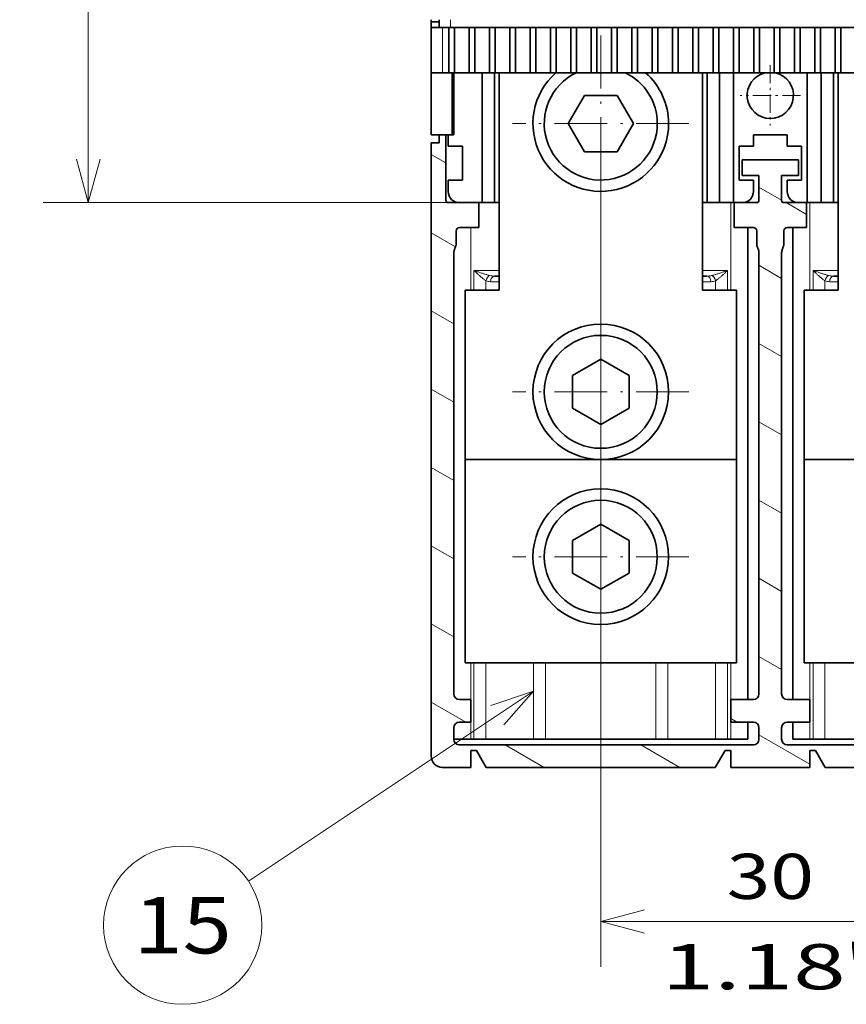
# Model space of a CAD drawing. Extents: x 0 to 420, y 0 to 297.
# Drawn here: x 120 to 156, y 149 to 193 of the extents above; entities that cross this region are included whole.
import ezdxf
from ezdxf.enums import TextEntityAlignment as Align

# ---------------------------------------------------------------- set-up
doc = ezdxf.new("R2010")
doc.units = 0
doc.linetypes.add('DASHDOT', pattern=[18.5, 12, -3, 0.5, -3])
doc.layers.get('0').update_dxf_attribs({"lineweight": 13})
doc.styles.get("Standard").update_dxf_attribs({"font": 'isocp.shx'})
doc.dimstyles.get("Standard").update_dxf_attribs({"dimtxt": 2.5, "dimasz": 2.5, "dimexe": 1.25, "dimexo": 0.625, "dimtad": 1, "dimcen": 2.5, "dimadec": 0, "dimazin": 0, "dimtfac": 1, "dimtmove": 0, "dimatfit": 0, "dimfxl": 1, "dimarcsym": 0})

# ---------------------------------------------------------------- blocks, each defined once
blk = doc.blocks.new('*D91')
at = {"color": 7, "lineweight": 13}
for p, q in [((145.474294, 186.005945), (145.474294, 150.681288)), ((160.474294, 186.005945), (160.474294, 150.681288))]:
    blk.add_line(p, q, dxfattribs=at)
at = {"color": 7, "lineweight": 13, "ltscale": 0.375}
blk.add_line((145.474294, 152.681288), (160.474294, 152.681288), dxfattribs=at)
at = {"color": 7, "lineweight": 13}
for points in [[(147.406147, 153.198927), (145.474294, 152.681288), (147.406147, 152.163649)], [(158.542442, 152.163649), (160.474294, 152.681288), (158.542442, 153.198927)]]:
    blk.add_lwpolyline(points, dxfattribs=at)
for s, p, p2 in [('30', (151.039424, 153.681288), (154.909164, 153.681288)), ('1.18', (148.17122, 149.681288), (156.310701, 149.681288)), ('"', (156.310701, 149.681288), (157.777368, 149.681288))]:
    blk.add_text(s, height=2, dxfattribs=at).set_placement(p, p2, align=Align.FIT)
blk = doc.blocks.new('*D97')
at = {"color": 230, "lineweight": 13, "ltscale": 0.494942}
blk.add_line((140.599294, 249.505945), (120.80163, 249.505945), dxfattribs=at)
at = {"color": 230, "lineweight": 13}
blk.add_line((122.80163, 184.505945), (122.80163, 249.505945), dxfattribs=at)
at = {"color": 230, "lineweight": 13, "ltscale": 0.448067}
blk.add_line((138.724294, 184.505945), (120.80163, 184.505945), dxfattribs=at)
at = {"color": 230, "lineweight": 13}
for points in [[(123.319269, 247.574095), (122.80163, 249.505945), (122.28399, 247.574095)], [(122.28399, 186.437798), (122.80163, 184.505945), (123.319269, 186.437798)]]:
    blk.add_lwpolyline(points, dxfattribs=at)
for s, p, p2 in [('"', (125.80163, 220.342353), (125.80163, 221.80902)), ('5.12', (125.80163, 212.202872), (125.80163, 220.342354)), ('130', (121.80163, 214.00364), (121.80163, 220.008251))]:
    blk.add_text(s, height=2, rotation=90.000003, dxfattribs=at).set_placement(p, p2, align=Align.FIT)
blk = doc.blocks.new('BLOCK71')
at = {"color": 7, "linetype": 'DASHDOT', "lineweight": 13, "ltscale": 0.39}
for p, q in [((-59.999996, -59.983608), (-59.999996, -75.583618)), ((-52.199993, -67.783615), (-67.800003, -67.783615))]:
    blk.add_line(p, q, dxfattribs=at)
blk = doc.blocks.new('BLOCK76')
at = {"color": 7, "linetype": 'DASHDOT', "lineweight": 13, "ltscale": 0.39}
for p, q in [((-60, -36.233612), (-60, -51.833614)), ((-52.200001, -44.033615), (-67.800003, -44.033615))]:
    blk.add_line(p, q, dxfattribs=at)
blk = doc.blocks.new('BLOCK78')
at = {"color": 7, "linetype": 'DASHDOT', "lineweight": 13, "ltscale": 0.39}
for p, q in [((-59.999996, -74.581711), (-59.999996, -90.181717)), ((-52.199993, -82.381714), (-67.800003, -82.381714))]:
    blk.add_line(p, q, dxfattribs=at)
blk = doc.blocks.new('BLOCK81')
at = {"color": 7, "linetype": 'DASHDOT', "lineweight": 13, "ltscale": 0.13325}
for p, q in [((-45, -38.868614), (-45, -44.198612)), ((-42.334999, -41.533615), (-47.665001, -41.533615))]:
    blk.add_line(p, q, dxfattribs=at)
blk = doc.blocks.new('BLOCK83')
at = {"color": 7, "lineweight": 13}
blk.add_line((-65.939339, -94.272034), (-91.167152, -111.115784), dxfattribs=at)
blk.add_lwpolyline([(-68.577789, -97.278458), (-65.939339, -94.272034), (-69.727516, -95.556458)], dxfattribs=at)
blk.add_circle((-96.993896, -115.006104), 7.006106, dxfattribs=at)
blk.add_text('15', height=5, dxfattribs=at).set_placement((-101.33107, -117.506104), (-92.656715, -117.506104), align=Align.FIT)
blk = doc.blocks.new('BLOCK84')
at = {"color": 7, "lineweight": 35, "ltscale": 0.004999}
blk.add_line((-75, -35.034), (-75, -34.834), dxfattribs=at)
at = {"color": 7, "lineweight": 35, "ltscale": 0.0175}
for p, q in [((-74.3, -34.834), (-74.3, -35.534)), ((-74.3, -45.034), (-74.3, -45.734)), ((-75, -45.734), (-74.3, -45.734))]:
    blk.add_line(p, q, dxfattribs=at)
at = {"color": 7, "lineweight": 13, "ltscale": 0.0175}
blk.add_line((-73.3, -34.834), (-73.3, -35.534), dxfattribs=at)
at = {"color": 7, "lineweight": 35, "ltscale": 0.012501}
blk.add_line((-75, -35.034), (-75, -35.534), dxfattribs=at)
at = {"color": 7, "lineweight": 35, "ltscale": 0.017499}
blk.add_line((-74.3, -35.034), (-75, -35.034), dxfattribs=at)
at = {"color": 7, "lineweight": 35, "ltscale": 0.025}
for p, q in [((-74, -35.534), (-75, -35.534)), ((-74.3, -35.534), (-73.3, -35.534)), ((-75, -39.534), (-74, -39.534)), ((-73.5, -46.034), (-73.5, -45.034)), ((-46.5, -46.034), (-46.5, -45.034)), ((-43.5, -45.034), (-43.5, -46.034)), ((-73.5, -50.034), (-73.5, -49.034)), ((-46.5, -50.034), (-46.5, -49.034)), ((-43.5, -49.034), (-43.5, -50.034)), ((-72.5, -95.034), (-71.5, -95.034)), ((-73, -98.534), (-73, -97.534)), ((-71.5, -97.034), (-72.5, -97.034)), ((-46, -98.534), (-46, -97.534)), ((-44, -98.534), (-44, -97.534))]:
    blk.add_line(p, q, dxfattribs=at)
at = {"color": 7, "lineweight": 35, "ltscale": 0.1}
for p, q in [((-75, -35.534), (-75, -39.534)), ((-73.45, -35.534), (-73.45, -39.534)), ((-72.95, -39.534), (-72.95, -35.534)), ((-71.65, -35.534), (-71.65, -39.534)), ((-71.15, -39.534), (-71.15, -35.534)), ((-69.85, -35.534), (-69.85, -39.534)), ((-69.35, -39.534), (-69.35, -35.534)), ((-68.05, -35.534), (-68.05, -39.534)), ((-67.55, -39.534), (-67.55, -35.534)), ((-66.25, -35.534), (-66.25, -39.534)), ((-65.75, -39.534), (-65.75, -35.534)), ((-64.45, -35.534), (-64.45, -39.534)), ((-63.95, -39.534), (-63.95, -35.534)), ((-62.65, -35.534), (-62.65, -39.534)), ((-62.15, -39.534), (-62.15, -35.534)), ((-60.85, -35.534), (-60.85, -39.534)), ((-60.35, -39.534), (-60.35, -35.534)), ((-59.05, -35.534), (-59.05, -39.534)), ((-58.55, -39.534), (-58.55, -35.534)), ((-57.25, -35.534), (-57.25, -39.534)), ((-56.75, -39.534), (-56.75, -35.534)), ((-55.45, -35.534), (-55.45, -39.534)), ((-54.95, -39.534), (-54.95, -35.534)), ((-53.65, -35.534), (-53.65, -39.534)), ((-53.15, -39.534), (-53.15, -35.534)), ((-51.85, -35.534), (-51.85, -39.534)), ((-51.35, -39.534), (-51.35, -35.534)), ((-50.05, -35.534), (-50.05, -39.534)), ((-49.55, -39.534), (-49.55, -35.534)), ((-48.25, -35.534), (-48.25, -39.534)), ((-47.75, -39.534), (-47.75, -35.534)), ((-46.45, -35.534), (-46.45, -39.534)), ((-45.95, -39.534), (-45.95, -35.534)), ((-44.65, -35.534), (-44.65, -39.534)), ((-44.15, -39.534), (-44.15, -35.534)), ((-42.85, -35.534), (-42.85, -39.534)), ((-42.35, -39.534), (-42.35, -35.534)), ((-41.05, -35.534), (-41.05, -39.534)), ((-40.55, -39.534), (-40.55, -35.534)), ((-39.25, -35.534), (-39.25, -39.534)), ((-38.75, -39.534), (-38.75, -35.534))]:
    blk.add_line(p, q, dxfattribs=at)
at = {"color": 7, "lineweight": 35, "ltscale": 0.01375}
for p, q in [((-74, -35.534), (-73.45, -35.534)), ((-73.45, -39.534), (-74, -39.534))]:
    blk.add_line(p, q, dxfattribs=at)
at = {"color": 7, "lineweight": 13, "ltscale": 0.1}
blk.add_line((-74, -35.534), (-74, -39.534), dxfattribs=at)
at = {"color": 7, "lineweight": 35, "ltscale": 0.0125}
for p, q in [((-73.45, -35.534), (-72.95, -35.534)), ((-71.65, -35.534), (-71.15, -35.534)), ((-69.85, -35.534), (-69.35, -35.534)), ((-68.05, -35.534), (-67.55, -35.534)), ((-66.25, -35.534), (-65.75, -35.534)), ((-64.45, -35.534), (-63.95, -35.534)), ((-62.65, -35.534), (-62.15, -35.534)), ((-60.85, -35.534), (-60.35, -35.534)), ((-59.05, -35.534), (-58.55, -35.534)), ((-57.25, -35.534), (-56.75, -35.534)), ((-55.45, -35.534), (-54.95, -35.534)), ((-53.65, -35.534), (-53.15, -35.534)), ((-51.85, -35.534), (-51.35, -35.534)), ((-50.05, -35.534), (-49.55, -35.534)), ((-48.25, -35.534), (-47.75, -35.534)), ((-46.45, -35.534), (-45.95, -35.534)), ((-44.65, -35.534), (-44.15, -35.534)), ((-42.85, -35.534), (-42.35, -35.534)), ((-41.05, -35.534), (-40.55, -35.534)), ((-39.25, -35.534), (-38.75, -35.534)), ((-72.95, -39.534), (-73.45, -39.534)), ((-71.15, -39.534), (-71.65, -39.534)), ((-69.35, -39.534), (-69.85, -39.534)), ((-67.55, -39.534), (-68.05, -39.534)), ((-65.75, -39.534), (-66.25, -39.534)), ((-63.95, -39.534), (-64.45, -39.534)), ((-62.15, -39.534), (-62.65, -39.534)), ((-60.35, -39.534), (-60.85, -39.534)), ((-58.55, -39.534), (-59.05, -39.534)), ((-56.75, -39.534), (-57.25, -39.534)), ((-54.95, -39.534), (-55.45, -39.534)), ((-53.15, -39.534), (-53.65, -39.534)), ((-51.35, -39.534), (-51.85, -39.534)), ((-49.55, -39.534), (-50.05, -39.534)), ((-47.75, -39.534), (-48.25, -39.534)), ((-45.95, -39.534), (-46.45, -39.534)), ((-44.15, -39.534), (-44.65, -39.534)), ((-42.35, -39.534), (-42.85, -39.534)), ((-40.55, -39.534), (-41.05, -39.534)), ((-38.75, -39.534), (-39.25, -39.534)), ((-72.5, -51.034), (-73, -51.034)), ((-71.5, -99.534), (-71, -99.534)), ((-49, -99.534), (-48.5, -99.534)), ((-41.5, -99.534), (-41, -99.534))]:
    blk.add_line(p, q, dxfattribs=at)
at = {"color": 7, "lineweight": 35}
for p, q in [((13.3, -35.534), (-73.3, -35.534)), ((-75, -45.734), (-75, -100.034)), ((-47, -53.234), (-47, -95.034)), ((-43, -53.234), (-43, -95.034)), ((-73, -94.534), (-73, -55.505)), ((-73, -55.505), (-73, -94.538)), ((-46, -94.534), (-46, -55.505)), ((-44, -94.534), (-44, -55.505)), ((-72, -73.784), (-48, -73.784)), ((-42, -73.784), (-18, -73.784)), ((-72, -91.784), (-48, -91.784)), ((-42, -91.784), (-18, -91.784)), ((-46.5, -99.034), (-72.5, -99.034)), ((-16.5, -99.034), (-43.5, -99.034)), ((-49.866, -101.034), (-70.134, -101.034)), ((-19.866, -101.034), (-40.134, -101.034))]:
    blk.add_line(p, q, dxfattribs=at)
at = {"color": 7, "lineweight": 35, "ltscale": 0.0325}
for p, q in [((-72.95, -35.534), (-71.65, -35.534)), ((-71.15, -35.534), (-69.85, -35.534)), ((-69.35, -35.534), (-68.05, -35.534)), ((-67.55, -35.534), (-66.25, -35.534)), ((-65.75, -35.534), (-64.45, -35.534)), ((-63.95, -35.534), (-62.65, -35.534)), ((-62.15, -35.534), (-60.85, -35.534)), ((-60.35, -35.534), (-59.05, -35.534)), ((-58.55, -35.534), (-57.25, -35.534)), ((-56.75, -35.534), (-55.45, -35.534)), ((-54.95, -35.534), (-53.65, -35.534)), ((-53.15, -35.534), (-51.85, -35.534)), ((-51.35, -35.534), (-50.05, -35.534)), ((-49.55, -35.534), (-48.25, -35.534)), ((-47.75, -35.534), (-46.45, -35.534)), ((-45.95, -35.534), (-44.65, -35.534)), ((-44.15, -35.534), (-42.85, -35.534)), ((-42.35, -35.534), (-41.05, -35.534)), ((-40.55, -35.534), (-39.25, -35.534)), ((-38.75, -35.534), (-37.45, -35.534)), ((-71.65, -39.534), (-72.95, -39.534)), ((-69.85, -39.534), (-71.15, -39.534)), ((-68.05, -39.534), (-69.35, -39.534)), ((-66.25, -39.534), (-67.55, -39.534)), ((-64.45, -39.534), (-65.75, -39.534)), ((-62.65, -39.534), (-63.95, -39.534)), ((-60.85, -39.534), (-62.15, -39.534)), ((-59.05, -39.534), (-60.35, -39.534)), ((-57.25, -39.534), (-58.55, -39.534)), ((-55.45, -39.534), (-56.75, -39.534)), ((-53.65, -39.534), (-54.95, -39.534)), ((-51.85, -39.534), (-53.15, -39.534)), ((-50.05, -39.534), (-51.35, -39.534)), ((-48.25, -39.534), (-49.55, -39.534)), ((-46.45, -39.534), (-47.75, -39.534)), ((-44.65, -39.534), (-45.95, -39.534)), ((-42.85, -39.534), (-44.15, -39.534)), ((-41.05, -39.534), (-42.35, -39.534)), ((-39.25, -39.534), (-40.55, -39.534)), ((-37.45, -39.534), (-38.75, -39.534))]:
    blk.add_line(p, q, dxfattribs=at)
at = {"color": 7, "lineweight": 35, "ltscale": 0.137499}
for p, q in [((-75, -39.534), (-75, -45.034)), ((-73.141, -39.534), (-73.141, -45.034)), ((-73, -39.534), (-73, -45.034))]:
    blk.add_line(p, q, dxfattribs=at)
at = {"color": 7, "lineweight": 35, "ltscale": 0.287499}
for p, q in [((-70.5, -51.034), (-70.5, -39.534)), ((-69.4, -39.534), (-69.4, -51.034)), ((-50.6, -51.034), (-50.6, -39.534)), ((-49.5, -39.534), (-49.5, -51.034)), ((-48.25, -39.534), (-48.25, -51.034)), ((-41.75, -39.534), (-41.75, -51.034)), ((-40.5, -39.534), (-40.5, -51.034)), ((-39.4, -39.534), (-39.4, -51.034))]:
    blk.add_line(p, q, dxfattribs=at)
at = {"color": 7, "lineweight": 35, "ltscale": 0.481249}
for p, q in [((-69, -39.534), (-69, -58.784)), ((-51, -39.534), (-51, -58.784)), ((-39, -39.534), (-39, -58.784))]:
    blk.add_line(p, q, dxfattribs=at)
at = {"color": 7, "lineweight": 35, "ltscale": 0.072169}
for p, q in [((-61.443, -41.534), (-62.887, -44.034)), ((-58.557, -41.534), (-61.443, -41.534)), ((-57.113, -44.034), (-58.557, -41.534)), ((-62.887, -44.034), (-61.443, -46.534)), ((-58.557, -46.534), (-57.113, -44.034)), ((-61.443, -46.534), (-58.557, -46.534)), ((-60, -64.897), (-62.5, -66.34)), ((-60, -64.897), (-57.5, -66.34)), ((-62.5, -69.227), (-62.5, -66.34)), ((-57.5, -69.227), (-57.5, -66.34)), ((-62.5, -69.227), (-60, -70.67)), ((-57.5, -69.227), (-60, -70.67)), ((-60, -79.495), (-62.5, -80.938)), ((-60, -79.495), (-57.5, -80.938)), ((-62.5, -83.825), (-62.5, -80.938)), ((-57.5, -83.825), (-57.5, -80.938)), ((-62.5, -83.825), (-60, -85.268)), ((-57.5, -83.825), (-60, -85.268))]:
    blk.add_line(p, q, dxfattribs=at)
at = {"color": 7, "lineweight": 35, "ltscale": 0.046473}
blk.add_line((-73.141, -45.034), (-75, -45.034), dxfattribs=at)
at = {"color": 7, "lineweight": 35, "ltscale": 0.015}
blk.add_line((-73.7, -45.034), (-74.3, -45.034), dxfattribs=at)
at = {"color": 7, "lineweight": 35, "ltscale": 0.145}
blk.add_line((-73.7, -45.034), (-73.7, -50.834), dxfattribs=at)
at = {"color": 7, "lineweight": 35, "ltscale": 0.003527}
blk.add_line((-73.141, -45.034), (-73, -45.034), dxfattribs=at)
at = {"color": 7, "lineweight": 35, "ltscale": 0.075}
for p, q in [((-46.5, -45.034), (-43.5, -45.034)), ((-72.25, -49.034), (-72.25, -46.034)), ((-47.75, -49.034), (-47.75, -46.034)), ((-42.25, -46.034), (-42.25, -49.034)), ((-69, -58.784), (-72, -58.784)), ((-48, -58.784), (-51, -58.784)), ((-39, -58.784), (-42, -58.784))]:
    blk.add_line(p, q, dxfattribs=at)
at = {"color": 7, "lineweight": 35, "ltscale": 0.03125}
for p, q in [((-72.25, -46.034), (-73.5, -46.034)), ((-47.75, -46.034), (-46.5, -46.034)), ((-43.5, -46.034), (-42.25, -46.034)), ((-73.5, -49.034), (-72.25, -49.034)), ((-46.5, -49.034), (-47.75, -49.034)), ((-42.25, -49.034), (-43.5, -49.034)), ((-49.5, -51.034), (-48.25, -51.034)), ((-40.5, -51.034), (-41.75, -51.034))]:
    blk.add_line(p, q, dxfattribs=at)
at = {"color": 7, "lineweight": 35, "ltscale": 0.125}
blk.add_line((-42.5, -47.234), (-47.5, -47.234), dxfattribs=at)
at = {"color": 7, "lineweight": 35, "ltscale": 0.035}
for p, q in [((-47.5, -48.634), (-47.5, -47.234)), ((-42.5, -48.634), (-42.5, -47.234))]:
    blk.add_line(p, q, dxfattribs=at)
at = {"color": 7, "lineweight": 35, "ltscale": 0.0375}
for p, q in [((-46, -48.634), (-47.5, -48.634)), ((-42.5, -48.634), (-44, -48.634)), ((-73, -98.534), (-71.5, -98.534)), ((-48.5, -98.534), (-47, -98.534)), ((-43, -98.534), (-41.5, -98.534)), ((-71.5, -99.534), (-71.5, -101.034)), ((-48.5, -99.534), (-48.5, -101.034)), ((-41.5, -99.534), (-41.5, -101.034))]:
    blk.add_line(p, q, dxfattribs=at)
at = {"color": 7, "lineweight": 35, "ltscale": 0.055}
for p, q in [((-46, -50.834), (-46, -48.634)), ((-44, -50.834), (-44, -48.634)), ((-70.8, -51.034), (-70.8, -53.234)), ((-48.2, -53.234), (-48.2, -51.034)), ((-41.8, -53.234), (-41.8, -51.034))]:
    blk.add_line(p, q, dxfattribs=at)
at = {"color": 7, "lineweight": 35, "ltscale": 0.0675}
blk.add_line((-73.5, -51.034), (-70.8, -51.034), dxfattribs=at)
at = {"color": 7, "lineweight": 35, "ltscale": 0.05}
for p, q in [((-72.5, -51.034), (-70.5, -51.034)), ((-48.2, -51.034), (-46.2, -51.034)), ((-43.8, -51.034), (-41.8, -51.034)), ((-71.5, -95.034), (-71.5, -97.034)), ((-48.5, -95.034), (-46.5, -95.034)), ((-48.5, -95.034), (-48.5, -97.034)), ((-43.5, -95.034), (-41.5, -95.034)), ((-41.5, -95.034), (-41.5, -97.034)), ((-46.5, -97.034), (-48.5, -97.034)), ((-41.5, -97.034), (-43.5, -97.034))]:
    blk.add_line(p, q, dxfattribs=at)
at = {"color": 7, "lineweight": 35, "ltscale": 0.0275}
for p, q in [((-69.4, -51.034), (-70.5, -51.034)), ((-49.5, -51.034), (-50.6, -51.034)), ((-39.4, -51.034), (-40.5, -51.034))]:
    blk.add_line(p, q, dxfattribs=at)
at = {"color": 7, "lineweight": 35, "ltscale": 0.01}
for p, q in [((-69, -51.034), (-69.4, -51.034)), ((-50.6, -51.034), (-51, -51.034)), ((-39, -51.034), (-39.4, -51.034))]:
    blk.add_line(p, q, dxfattribs=at)
at = {"color": 7, "lineweight": 13, "ltscale": 0.19375}
for p, q in [((-48.5, -51.034), (-48.5, -58.784)), ((-41.5, -51.034), (-41.5, -58.784))]:
    blk.add_line(p, q, dxfattribs=at)
at = {"color": 7, "lineweight": 35, "ltscale": 0.001249}
blk.add_line((-48.25, -51.034), (-48.2, -51.034), dxfattribs=at)
at = {"color": 7, "lineweight": 35, "ltscale": 0.001251}
blk.add_line((-41.75, -51.034), (-41.8, -51.034), dxfattribs=at)
at = {"color": 7, "lineweight": 35, "ltscale": 0.029287}
for p, q in [((-72.8, -53.534), (-72.8, -54.705)), ((-46.2, -53.534), (-46.2, -54.705)), ((-43.8, -53.534), (-43.8, -54.705))]:
    blk.add_line(p, q, dxfattribs=at)
at = {"color": 7, "lineweight": 35, "ltscale": 0.0425}
for p, q in [((-72.5, -53.234), (-70.8, -53.234)), ((-48.2, -53.234), (-46.5, -53.234)), ((-43.5, -53.234), (-41.8, -53.234))]:
    blk.add_line(p, q, dxfattribs=at)
at = {"color": 7, "lineweight": 13, "ltscale": 0.13875}
blk.add_line((-71.5, -53.234), (-71.5, -58.784), dxfattribs=at)
at = {"color": 7, "lineweight": 13, "ltscale": 0.04375}
for p, q in [((-71.221, -57.034), (-71.221, -58.784)), ((-48.779, -57.034), (-48.779, -58.784)), ((-41.221, -57.034), (-41.221, -58.784))]:
    blk.add_line(p, q, dxfattribs=at)
at = {"color": 7, "lineweight": 13, "ltscale": 0.055533}
for p, q in [((-69, -57.034), (-71.221, -57.034)), ((-48.779, -57.034), (-51, -57.034)), ((-39, -57.034), (-41.221, -57.034))]:
    blk.add_line(p, q, dxfattribs=at)
at = {"color": 7, "lineweight": 35, "ltscale": 0.009822}
for p, q in [((-69, -57.534), (-69.393, -57.534)), ((-39, -57.534), (-39.393, -57.534))]:
    blk.add_line(p, q, dxfattribs=at)
at = {"color": 7, "lineweight": 35, "ltscale": 0.009823}
blk.add_line((-50.607, -57.534), (-51, -57.534), dxfattribs=at)
at = {"color": 7, "lineweight": 13, "ltscale": 0.020996}
for p, q in [((-70.161, -57.944), (-70.161, -58.784)), ((-49.839, -57.944), (-49.839, -58.784)), ((-40.161, -57.944), (-40.161, -58.784))]:
    blk.add_line(p, q, dxfattribs=at)
at = {"color": 7, "lineweight": 13, "ltscale": 0.018661}
for p, q in [((-69, -58.034), (-69.746, -58.034)), ((-39, -58.034), (-39.746, -58.034))]:
    blk.add_line(p, q, dxfattribs=at)
at = {"color": 7, "lineweight": 13, "ltscale": 0.018662}
blk.add_line((-51, -58.034), (-50.254, -58.034), dxfattribs=at)
at = {"color": 7, "lineweight": 35, "ltscale": 0.375}
for p, q in [((-72, -58.784), (-72, -73.784)), ((-48, -73.784), (-48, -58.784)), ((-42, -58.784), (-42, -73.784))]:
    blk.add_line(p, q, dxfattribs=at)
at = {"color": 7, "lineweight": 35, "ltscale": 0.45}
for p, q in [((-72, -91.784), (-72, -73.784)), ((-48, -91.784), (-48, -73.784)), ((-42, -91.784), (-42, -73.784))]:
    blk.add_line(p, q, dxfattribs=at)
at = {"color": 7, "lineweight": 13, "ltscale": 0.168749}
for p, q in [((-71.5, -91.784), (-71.5, -98.534)), ((-71.221, -91.784), (-71.221, -98.534)), ((-70.161, -91.784), (-70.161, -98.534)), ((-49.839, -91.784), (-49.839, -98.534)), ((-48.779, -91.784), (-48.779, -98.534)), ((-41.5, -91.784), (-41.5, -98.534)), ((-41.221, -91.784), (-41.221, -98.534)), ((-40.161, -91.784), (-40.161, -98.534))]:
    blk.add_line(p, q, dxfattribs=at)
at = {"color": 7, "lineweight": 13, "ltscale": 0.16875}
for p, q in [((-65.939, -91.784), (-65.939, -98.534)), ((-64.879, -91.784), (-64.879, -98.534)), ((-55.121, -91.784), (-55.121, -98.534)), ((-54.061, -91.784), (-54.061, -98.534))]:
    blk.add_line(p, q, dxfattribs=at)
at = {"color": 7, "lineweight": 13, "ltscale": 0.08125}
blk.add_line((-48.5, -91.784), (-48.5, -95.034), dxfattribs=at)
at = {"color": 7, "lineweight": 35, "ltscale": 0.025119}
blk.add_line((-73, -97.529), (-73, -98.534), dxfattribs=at)
at = {"color": 7, "lineweight": 13, "ltscale": 0.037499}
blk.add_line((-48.5, -97.034), (-48.5, -98.534), dxfattribs=at)
at = {"color": 7, "lineweight": 35, "ltscale": 0.037499}
for p, q in [((-47, -97.034), (-47, -98.534)), ((-43, -97.034), (-43, -98.534))]:
    blk.add_line(p, q, dxfattribs=at)
at = {"color": 7, "lineweight": 35, "ltscale": 0.006967}
for p, q in [((-71.221, -98.534), (-71.5, -98.534)), ((-48.779, -98.534), (-48.5, -98.534)), ((-41.221, -98.534), (-41.5, -98.534))]:
    blk.add_line(p, q, dxfattribs=at)
at = {"color": 7, "lineweight": 35, "ltscale": 0.026517}
for p, q in [((-71.221, -98.534), (-70.161, -98.534)), ((-65.939, -98.534), (-64.879, -98.534)), ((-55.121, -98.534), (-54.061, -98.534)), ((-49.839, -98.534), (-48.779, -98.534)), ((-41.221, -98.534), (-40.161, -98.534))]:
    blk.add_line(p, q, dxfattribs=at)
at = {"color": 7, "lineweight": 35, "ltscale": 0.105533}
for p, q in [((-65.939, -98.534), (-70.161, -98.534)), ((-54.061, -98.534), (-49.839, -98.534)), ((-35.939, -98.534), (-40.161, -98.534))]:
    blk.add_line(p, q, dxfattribs=at)
at = {"color": 7, "lineweight": 35, "ltscale": 0.243934}
blk.add_line((-64.879, -98.534), (-55.121, -98.534), dxfattribs=at)
at = {"color": 7, "lineweight": 35, "ltscale": 0.043301}
for p, q in [((-70.134, -101.034), (-71, -99.534)), ((-49.866, -101.034), (-49, -99.534)), ((-40.134, -101.034), (-41, -99.534))]:
    blk.add_line(p, q, dxfattribs=at)
at = {"color": 7, "lineweight": 35, "ltscale": 0.0625}
blk.add_line((-71.5, -101.034), (-74, -101.034), dxfattribs=at)
at = {"color": 7, "lineweight": 35, "ltscale": 0.175}
blk.add_line((-41.5, -101.034), (-48.5, -101.034), dxfattribs=at)
at = {"color": 7, "lineweight": 35}
for centre, radius in [((-60, -67.784), 6), ((-60, -67.784), 5), ((-60, -82.382), 6), ((-60, -82.382), 5)]:
    blk.add_circle(centre, radius, dxfattribs=at)
for centre, radius, start, end in [((-60, -44.034), 6, 131.41014, 360), ((-60, -44.034), 5, 115.84281, 360), ((-60, -44.034), 5, 360, 424.15715), ((-60, -44.034), 6, 360, 408.58981), ((-45, -41.534), 2.05, 102.68711, 437.31292), ((-72.5, -50.034), 1, 180, 270), ((-47.5, -50.034), 1, 270, 360), ((-42.5, -50.034), 1, 180, 270), ((-73.5, -50.834), 0.2, 180, 270), ((-46.2, -50.834), 0.2, 270, 360), ((-43.8, -50.834), 0.2, 180, 270), ((-72.5, -53.534), 0.3, 90.00029, 179.99939), ((-46.5, -53.534), 0.3, 0.00061, 89.99971), ((-43.5, -53.534), 0.3, 90.00029, 179.99939), ((-72.5, -94.534), 0.5, 180, 270), ((-46.5, -94.534), 0.5, 270, 360), ((-43.5, -94.534), 0.5, 180, 270), ((-72.5, -97.534), 0.5, 90, 180), ((-46.5, -97.534), 0.5, 360, 450), ((-43.5, -97.534), 0.5, 90, 180), ((-72.5, -98.534), 0.5, 180, 270), ((-46.5, -98.534), 0.5, 270, 360), ((-43.5, -98.534), 0.5, 180, 270), ((-74, -100.034), 1, 180, 270)]:
    blk.add_arc(centre, radius, start, end, dxfattribs=at)
at = {"color": 7, "lineweight": 13}
for centre, radius, start, end in [((-69.399, -55.65), 1.883, 257.48724, 270.19005), ((-50.601, -55.65), 1.883, 269.80995, 282.51276), ((-39.399, -55.65), 1.883, 257.48724, 270.19005), ((-69.746, -57.034), 1, 245.5305, 269.99921), ((-50.254, -57.034), 1, 270.00079, 294.4695), ((-39.746, -57.034), 1, 245.5305, 269.99921)]:
    blk.add_arc(centre, radius, start, end, dxfattribs=at)
for centre, major_axis, ratio, start_param, end_param in [((-69.807, -57.944), (-0.207, -0.455), 0.673114, 3.736095, 5.00964), ((-69.393, -58.034), (0, 0.5), 0.707107, 0, 1.570801), ((-50.607, -58.034), (0, 0.5), 0.707107, 4.712389, 6.283185), ((-50.193, -57.944), (0.207, -0.455), 0.673114, 1.273545, 2.54709), ((-39.807, -57.944), (-0.207, -0.455), 0.673114, 3.736095, 5.00964), ((-39.393, -58.034), (0, 0.5), 0.707107, 0, 1.570801)]:
    blk.add_ellipse(centre, major_axis=major_axis, ratio=ratio, start_param=start_param, end_param=end_param, dxfattribs=at)
at = {"color": 7, "lineweight": 35}
for points in [[(-72.8, -54.705), (-72.8, -54.739), (-72.808, -54.807), (-72.839, -54.909), (-72.88, -55.014), (-72.923, -55.124), (-72.963, -55.243), (-72.992, -55.371), (-73, -55.46), (-73, -55.505)], [(-46.2, -54.705), (-46.2, -54.739), (-46.192, -54.807), (-46.161, -54.909), (-46.12, -55.014), (-46.077, -55.124), (-46.037, -55.243), (-46.008, -55.371), (-46, -55.46), (-46, -55.505)], [(-43.8, -54.705), (-43.8, -54.739), (-43.808, -54.807), (-43.839, -54.909), (-43.88, -55.014), (-43.923, -55.124), (-43.963, -55.243), (-43.992, -55.371), (-44, -55.46), (-44, -55.505)]]:
    blk.add_open_spline(points, degree=3, knots=[0, 0, 0, 0, 0.1006228, 0.2059148, 0.3179028, 0.4370134, 0.5626672, 0.6938867, 0.8293978, 0.8293978, 0.8293978, 0.8293978], dxfattribs=at)
at = {"color": 7, "lineweight": 13}
for points, knots in [([(-69.807, -57.489), (-69.848, -57.479), (-69.93, -57.459), (-70.054, -57.425), (-70.18, -57.387), (-70.308, -57.347), (-70.437, -57.305), (-70.567, -57.262), (-70.697, -57.217), (-70.828, -57.172), (-70.959, -57.126), (-71.09, -57.08), (-71.178, -57.049), (-71.221, -57.034)], [0, 0, 0, 0, 0.125201, 0.254285, 0.386197, 0.520238, 0.655884, 0.792721, 0.930455, 1.068865, 1.207763, 1.346966, 1.486315, 1.486315, 1.486315, 1.486315]), ([(-70.161, -57.944), (-70.192, -57.925), (-70.254, -57.883), (-70.347, -57.815), (-70.441, -57.74), (-70.537, -57.66), (-70.634, -57.577), (-70.731, -57.49), (-70.828, -57.401), (-70.926, -57.311), (-71.025, -57.219), (-71.123, -57.126), (-71.188, -57.065), (-71.221, -57.034)], [0, 0, 0, 0, 0.109035, 0.224806, 0.345727, 0.470632, 0.598618, 0.72896, 0.8611, 0.994598, 1.129073, 1.264168, 1.399565, 1.399565, 1.399565, 1.399565]), ([(-48.779, -57.034), (-48.822, -57.049), (-48.91, -57.08), (-49.041, -57.126), (-49.172, -57.172), (-49.303, -57.217), (-49.433, -57.262), (-49.563, -57.305), (-49.692, -57.347), (-49.82, -57.387), (-49.946, -57.425), (-50.07, -57.459), (-50.152, -57.479), (-50.193, -57.489)], [0, 0, 0, 0, 0.139334, 0.278524, 0.417404, 0.555812, 0.693559, 0.83041, 0.966073, 1.100119, 1.232043, 1.361122, 1.486315, 1.486315, 1.486315, 1.486315]), ([(-48.779, -57.034), (-48.812, -57.065), (-48.877, -57.126), (-48.975, -57.219), (-49.074, -57.311), (-49.172, -57.401), (-49.269, -57.49), (-49.366, -57.576), (-49.463, -57.66), (-49.559, -57.74), (-49.653, -57.815), (-49.746, -57.883), (-49.808, -57.925), (-49.839, -57.944)], [0, 0, 0, 0, 0.135382, 0.270464, 0.404922, 0.538418, 0.670573, 0.800927, 0.928929, 1.05384, 1.174771, 1.290537, 1.399565, 1.399565, 1.399565, 1.399565]), ([(-39.807, -57.489), (-39.848, -57.479), (-39.93, -57.459), (-40.054, -57.425), (-40.18, -57.387), (-40.308, -57.347), (-40.437, -57.305), (-40.567, -57.262), (-40.697, -57.217), (-40.828, -57.172), (-40.959, -57.126), (-41.09, -57.08), (-41.178, -57.049), (-41.221, -57.034)], [0, 0, 0, 0, 0.125201, 0.254285, 0.386197, 0.520238, 0.655884, 0.792721, 0.930455, 1.068865, 1.207763, 1.346966, 1.486315, 1.486315, 1.486315, 1.486315]), ([(-40.161, -57.944), (-40.192, -57.925), (-40.254, -57.883), (-40.347, -57.815), (-40.441, -57.74), (-40.537, -57.66), (-40.634, -57.577), (-40.731, -57.49), (-40.828, -57.401), (-40.926, -57.311), (-41.025, -57.219), (-41.123, -57.126), (-41.188, -57.065), (-41.221, -57.034)], [0, 0, 0, 0, 0.109035, 0.224806, 0.345727, 0.470632, 0.598618, 0.72896, 0.8611, 0.994598, 1.129073, 1.264168, 1.399565, 1.399565, 1.399565, 1.399565])]:
    blk.add_open_spline(points, degree=3, knots=knots, dxfattribs=at)
blk = doc.blocks.new('BLOCK85')
at = {"color": 7, "lineweight": 13, "ltscale": 0.037528}
blk.add_line((-73.699997, -47.515926), (-75, -46.765373), dxfattribs=at)
at = {"color": 7, "lineweight": 13, "ltscale": 0.048757}
blk.add_line((-12.5, -48.208748), (-14.188981, -47.233612), dxfattribs=at)
at = {"color": 7, "lineweight": 13, "ltscale": 0.057735}
for p, q in [((-44, -50.806824), (-46, -49.652122)), ((-44, -57.735027), (-46, -56.580326)), ((-14, -61.199127), (-16, -60.04443)), ((-73, -61.776478), (-75, -60.621777)), ((-44, -64.663231), (-46, -63.50853)), ((-14, -68.127335), (-16, -66.972633)), ((-73, -68.704681), (-75, -67.54998)), ((-44, -71.591431), (-46, -70.436729)), ((-14, -75.055534), (-16, -73.900833)), ((-73, -75.632889), (-75, -74.478188)), ((-44, -78.519638), (-46, -77.364937)), ((-14, -81.983742), (-16, -80.829041)), ((-73, -82.561089), (-75, -81.406387)), ((-44, -85.447838), (-46, -84.293137)), ((-14, -88.911942), (-16, -87.75724)), ((-73, -89.489288), (-75, -88.334595)), ((-44, -92.376045), (-46, -91.221344))]:
    blk.add_line(p, q, dxfattribs=at)
at = {"color": 7, "lineweight": 13, "ltscale": 0.052169}
blk.add_line((-41.799999, -52.076996), (-43.607189, -51.033615), dxfattribs=at)
at = {"color": 7, "lineweight": 13, "ltscale": 0.127017}
blk.add_line((-13.8, -54.386395), (-18.200001, -51.846054), dxfattribs=at)
at = {"color": 7, "lineweight": 13, "ltscale": 0.062062}
blk.add_line((-72.850098, -54.934822), (-75, -53.693577), dxfattribs=at)
at = {"color": 7, "lineweight": 13, "ltscale": 0.117991}
blk.add_line((-11.932851, -97.033615), (-16.02017, -94.673798), dxfattribs=at)
at = {"color": 7, "lineweight": 13, "ltscale": 0.088541}
blk.add_line((-71.932854, -97.033615), (-75, -95.262794), dxfattribs=at)
at = {"color": 7, "lineweight": 13, "ltscale": 0.016372}
blk.add_line((-47.93285, -97.033615), (-48.5, -96.706169), dxfattribs=at)
at = {"color": 7, "lineweight": 13, "ltscale": 0.129904}
blk.add_line((-41.5, -100.74762), (-46, -98.149544), dxfattribs=at)
at = {"color": 7, "lineweight": 13, "ltscale": 0.1}
for p, q in [((-65.004646, -101.033615), (-68.46875, -99.033615)), ((-53.004646, -101.033615), (-56.46875, -99.033615)), ((-29.004648, -101.033615), (-32.46875, -99.033615)), ((-5.004647, -101.033615), (-8.468749, -99.033615)), ((6.995353, -101.033615), (3.531251, -99.033615))]:
    blk.add_line(p, q, dxfattribs=at)
at = {"color": 7, "lineweight": 13, "ltscale": 0.038049}
blk.add_line((-19.150681, -99.794601), (-20.46875, -99.033615), dxfattribs=at)
at = {"color": 7, "lineweight": 13, "ltscale": 0.043167}
blk.add_line((-17.004648, -101.033615), (-18.5, -100.170273), dxfattribs=at)

msp = doc.modelspace()

# ---------------------------------------------------------------- block references
at = {"lineweight": 0, "xscale": 0.5, "yscale": 0.5, "zscale": 0.5}
for name in ['BLOCK84', 'BLOCK76', 'BLOCK81', 'BLOCK85', 'BLOCK71', 'BLOCK78', 'BLOCK83']:
    msp.add_blockref(name, (175.474294, 210.022753), dxfattribs=at)

# ---------------------------------------------------------------- dimensions: what is measured, and where the dimension line sits
at = {"color": 0, "lineweight": 0}
for base, p1, p2, angle, picture, middle, dimtype in [((122.80163, 249.505946), (138.724294, 184.505946), (140.599294, 249.505946), 89.999523, '*D97', (122.80163, 217.005946), 160), ((145.474294, 152.681288), (160.474294, 188.005946), (145.474294, 188.005946), 180, '*D91', (152.974294, 152.681288), 161)]:
    dim = msp.add_linear_dim(base=base, p1=p1, p2=p2, angle=angle, dimstyle='STANDARD', override={"dimlfac": 2}, dxfattribs=at)
    dim.commit()
    dim.dimension.update_dxf_attribs({"geometry": picture, "text_midpoint": middle, "dimtype": dimtype, "oblique_angle": 89.999523})

doc.saveas('drawing.dxf')
